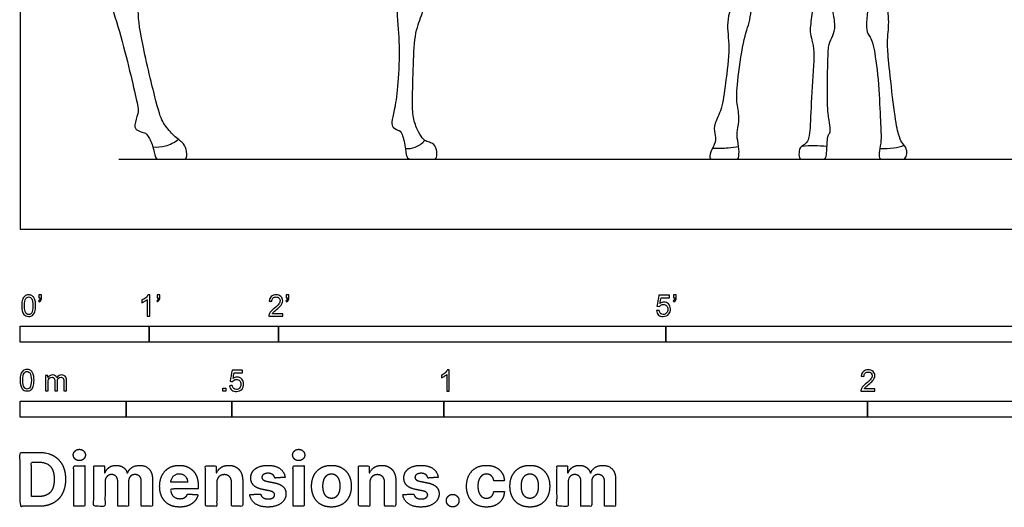
# Model space of a CAD drawing. Units: metres. Extents: x 0 to 4.65, y -0.66 to 3.89.
# Drawn here: x 0 to 2.32, y -0.66 to 0.49 of the extents above; entities that cross this region are included whole.
import ezdxf

# ---------------------------------------------------------------- set-up
doc = ezdxf.new("R2010")
doc.units = ezdxf.units.M
for name, color, linetype, true_color in [('2D$AG-ANIMALS', 7, 'Continuous', 0x66ccff), ('2D$AG-DIAGRAM', 7, 'Continuous', 0xfecc66), ('2D$N-SYMB', 7, 'Continuous', 0x800040), ('2D$X-DIMENSIONS.COM', 7, 'Continuous', 0x800080), ('2D$X-VPRT', 6, 'Continuous', 0xff00ff)]:
    doc.layers.add(name, color=color, linetype=linetype, true_color=true_color)

msp = doc.modelspace()

# ---------------------------------------------------------------- linework, layer by layer
at = {"layer": '2D$AG-ANIMALS'}
for points in [[(1.9095, 1.1211), (1.8387, 1.1481), (1.7521, 1.1358), (1.7041, 1.0963), (1.6533, 0.9561), (1.6552, 0.8328), (1.6947, 0.7133), (1.6813, 0.6467), (1.6873, 0.5492), (1.6643, 0.4862), (1.6773, 0.4341), (1.6643, 0.3401), (1.6573, 0.2796), (1.6368, 0.2481), (1.6393, 0.2251), (1.6438, 0.2061), (1.6278, 0.1801), (1.6278, 0.1646), (1.6356, 0.1646), (1.6462, 0.1646), (1.6712, 0.1646), (1.6816, 0.1646), (1.6887, 0.1646), (1.6964, 0.1646), (1.698, 0.1867), (1.6919, 0.2178), (1.6922, 0.2298), (1.6994, 0.2625), (1.6903, 0.3007), (1.6919, 0.3363), (1.7071, 0.4513), (1.7241, 0.4882), (1.7302, 0.5562), (1.7367, 0.5959), (1.7687, 0.6761), (1.7785, 0.7337)], [(0.1926, 1.0224), (0.1935, 0.9329), (0.2489, 0.8626), (0.3096, 0.7949), (0.308, 0.7405), (0.2695, 0.6818), (0.2085, 0.6076), (0.1902, 0.582), (0.2085, 0.5499), (0.239, 0.4537), (0.2622, 0.3585), (0.2784, 0.2883), (0.2797, 0.2754), (0.268, 0.2421), (0.2753, 0.2323), (0.292, 0.2275), (0.2999, 0.225), (0.3146, 0.1965), (0.3183, 0.1646), (0.3283, 0.1646), (0.3465, 0.1646), (0.3738, 0.1646), (0.387, 0.1646), (0.3937, 0.1646), (0.3939, 0.1894), (0.3838, 0.2049), (0.3607, 0.2203), (0.3366, 0.2513), (0.3259, 0.277), (0.284, 0.4527), (0.275, 0.527), (0.2906, 0.5655), (0.3248, 0.6152), (0.3858, 0.6925), (0.475, 0.8089), (0.4996, 0.8588), (0.5146, 0.9293), (0.5009, 0.9792)], [(1.9869, 0.71), (1.9935, 0.6045), (2.003, 0.536), (2.0005, 0.516), (1.996, 0.47), (2.0025, 0.46), (2.016, 0.4345), (2.0275, 0.3404), (2.0307, 0.2477), (2.0336, 0.2063), (2.0275, 0.1848), (2.0275, 0.1646), (2.0352, 0.1646), (2.0458, 0.1646), (2.0665, 0.1646), (2.0769, 0.1646), (2.083, 0.1646), (2.0886, 0.1646), (2.0942, 0.1765), (2.092, 0.193), (2.0806, 0.2039), (2.074, 0.2188), (2.0644, 0.264), (2.0514, 0.3833), (2.0466, 0.433), (2.0482, 0.4598), (2.0509, 0.48), (2.0495, 0.509), (2.0453, 0.5356), (2.0562, 0.5786), (2.0721, 0.6636), (2.0656, 0.7357), (2.0733, 0.7495), (2.0891, 0.7831), (2.1013, 0.8633), (2.0863, 0.9269), (2.0632, 0.9776)], [(0.8809, 0.88), (0.8591, 0.8138), (0.8709, 0.7951), (0.8934, 0.7614), (0.8902, 0.6756), (0.8873, 0.512), (0.8963, 0.4483), (0.8933, 0.3498), (0.8853, 0.2868), (0.8774, 0.2556), (0.8764, 0.241), (0.893, 0.2324), (0.9016, 0.2304), (0.9115, 0.1846), (0.9115, 0.1646), (0.9281, 0.1646), (0.9394, 0.1646), (0.956, 0.1646), (0.9626, 0.1646), (0.9716, 0.1646), (0.9855, 0.1646), (0.9835, 0.1917), (0.9749, 0.2023), (0.963, 0.2052), (0.952, 0.2106), (0.9414, 0.2261), (0.9271, 0.2586), (0.9255, 0.2931), (0.9281, 0.391), (0.9318, 0.4679), (0.951, 0.5083), (0.957, 0.5511), (0.9573, 0.6032), (0.9819, 0.7246), (1.0037, 0.772), (1.0478, 0.8041), (1.0568, 0.8436)], [(2.0293, 0.19), (2.0545, 0.1895), (2.0727, 0.1916), (2.0866, 0.198)]]:
    msp.add_open_spline(points, degree=3, dxfattribs=at)
for points, knots in [([(1.8089, 0.8837), (1.8015, 0.7738), (1.828, 0.7355), (1.8497, 0.7065), (1.8577, 0.6552), (1.8694, 0.5509), (1.8711, 0.5047), (1.8605, 0.4638), (1.878, 0.4294), (1.8674, 0.3196), (1.8654, 0.2281), (1.8593, 0.2023), (1.8419, 0.1942), (1.8383, 0.1869), (1.8383, 0.1646), (1.8472, 0.1646), (1.8634, 0.1646), (1.8938, 0.1646), (1.9027, 0.1646), (1.9039, 0.1857), (1.9051, 0.2007), (1.9059, 0.2193), (1.9105, 0.2259), (1.9138, 0.2315), (1.9095, 0.2568), (1.905, 0.2843), (1.9065, 0.4076), (1.9085, 0.4371), (1.919, 0.4556), (1.9255, 0.4771), (1.918, 0.5166), (1.9125, 0.5486), (1.9167, 0.6087), (1.9272, 0.6662), (1.9313, 0.7057)], [0, 0, 0, 0, 4.371784, 8.743568, 13.115352, 17.487136, 21.85892, 26.230704, 30.602488, 34.974272, 39.346056, 43.717841, 48.089625, 52.461409, 56.833193, 61.204977, 65.576761, 69.948545, 74.320329, 78.692113, 83.063897, 87.435681, 91.807465, 96.179249, 100.551033, 104.922817, 109.294601, 113.666385, 118.038169, 122.409953, 126.781738, 131.153522, 135.525306, 139.092403, 139.092403, 139.092403, 139.092403]), ([(0.3134, 0.1938), (0.3233, 0.1929), (0.344, 0.1939), (0.3647, 0.2047), (0.3735, 0.2117)], [0, 0, 0, 0, 1.917392, 3.952936, 3.952936, 3.952936, 3.952936]), ([(0.9097, 0.1899), (0.9174, 0.1895), (0.9332, 0.1909), (0.9494, 0.2023), (0.9557, 0.2093)], [0, 0, 0, 0, 1.674257, 3.534689, 3.534689, 3.534689, 3.534689]), ([(1.6346, 0.1909), (1.6467, 0.1904), (1.6711, 0.1911), (1.6877, 0.1935), (1.696, 0.195)], [0, 0, 0, 0, 1.907084, 3.494724, 3.494724, 3.494724, 3.494724]), ([(1.846, 0.1955), (1.8555, 0.1967), (1.8747, 0.1978), (1.8947, 0.1964), (1.9046, 0.1951)], [0, 0, 0, 0, 1.697282, 3.429189, 3.429189, 3.429189, 3.429189])]:
    msp.add_open_spline(points, degree=3, knots=knots, dxfattribs=at)
at = {"layer": '2D$AG-DIAGRAM'}
msp.add_lwpolyline([(0.2329, 0.1646), (4.308, 0.1646)], dxfattribs=at)
at = {"layer": '2D$N-SYMB'}
for points in [[(0, -0.2667), (0, -0.2286), (0.3048, -0.2286), (0.3048, -0.2667)], [(0.3048, -0.2667), (0.3048, -0.2286), (0.6096, -0.2286), (0.6096, -0.2667)], [(0.6096, -0.2667), (0.6096, -0.2286), (1.524, -0.2286), (1.524, -0.2667)], [(1.524, -0.2667), (1.524, -0.2286), (3.048, -0.2286), (3.048, -0.2667)], [(0.4786, -0.3823), (0.4786, -0.3754), (0.4855, -0.3754), (0.4855, -0.3823)], [(0, -0.4436), (0, -0.4055), (0.25, -0.4055), (0.25, -0.4436)], [(0.25, -0.4436), (0.25, -0.4055), (0.5, -0.4055), (0.5, -0.4436)], [(0.5, -0.4436), (0.5, -0.4055), (1, -0.4055), (1, -0.4436)], [(1, -0.4436), (1, -0.4055), (2, -0.4055), (2, -0.4436)], [(2, -0.4436), (2, -0.4055), (3, -0.4055), (3, -0.4436)]]:
    msp.add_lwpolyline(points, close=True, dxfattribs=at)
for points, knots in [([(0.0038, -0.1807), (0.0038, -0.1749), (0.0044, -0.1701), (0.0056, -0.1665), (0.0068, -0.1629), (0.0086, -0.1602), (0.0111, -0.1581), (0.0135, -0.1563), (0.0165, -0.1551), (0.0201, -0.1551), (0.0228, -0.1551), (0.0252, -0.1557), (0.0273, -0.1569), (0.0294, -0.1578), (0.0309, -0.1596), (0.0324, -0.1614), (0.0336, -0.1635), (0.0346, -0.1659), (0.0355, -0.1689), (0.0361, -0.1719), (0.0367, -0.1758), (0.0367, -0.1807), (0.0367, -0.1867), (0.0361, -0.1915), (0.0349, -0.1951), (0.0336, -0.1987), (0.0318, -0.2014), (0.0294, -0.2036), (0.027, -0.2054), (0.024, -0.206), (0.0201, -0.206), (0.0153, -0.206), (0.0117, -0.2048), (0.009, -0.2011), (0.0056, -0.1969), (0.0038, -0.1903), (0.0038, -0.1807)], [0, 0, 0, 0, 1, 1, 1, 2, 2, 2, 3, 3, 3, 4, 4, 4, 5, 5, 5, 6, 6, 6, 7, 7, 7, 8, 8, 8, 9, 9, 9, 10, 10, 10, 11, 11, 11, 12, 12, 12, 12]), ([(0.0102, -0.1807), (0.0102, -0.1891), (0.0111, -0.1945), (0.0132, -0.1972), (0.015, -0.1999), (0.0174, -0.2014), (0.0201, -0.2014), (0.0231, -0.2014), (0.0255, -0.1999), (0.0273, -0.1972), (0.0291, -0.1945), (0.0303, -0.1891), (0.0303, -0.1807), (0.0303, -0.1725), (0.0291, -0.1671), (0.0273, -0.1644), (0.0255, -0.1617), (0.0231, -0.1602), (0.0201, -0.1602), (0.0174, -0.1602), (0.015, -0.1614), (0.0135, -0.1638), (0.0114, -0.1668), (0.0102, -0.1725), (0.0102, -0.1807)], [0, 0, 0, 0, 1, 1, 1, 2, 2, 2, 3, 3, 3, 4, 4, 4, 5, 5, 5, 6, 6, 6, 7, 7, 7, 8, 8, 8, 8]), ([(0.0442, -0.162), (0.0442, -0.1596), (0.0442, -0.1572), (0.0442, -0.1548), (0.0464, -0.1548), (0.0486, -0.1548), (0.0508, -0.1548), (0.0508, -0.1567), (0.0508, -0.1586), (0.0508, -0.1605), (0.0508, -0.1635), (0.0505, -0.1659), (0.0496, -0.1671), (0.0487, -0.1689), (0.0472, -0.1704), (0.0451, -0.1713), (0.0446, -0.1705), (0.0441, -0.1697), (0.0436, -0.1689), (0.0448, -0.1683), (0.0457, -0.1677), (0.0463, -0.1665), (0.0469, -0.1653), (0.0472, -0.1638), (0.0472, -0.162), (0.0462, -0.162), (0.0452, -0.162), (0.0442, -0.162)], [0, 0, 0, 0, 1, 1, 1, 2, 2, 2, 3, 3, 3, 4, 4, 4, 5, 5, 5, 6, 6, 6, 7, 7, 7, 8, 8, 8, 9, 9, 9, 9]), ([(0.306, -0.2054), (0.304, -0.2054), (0.302, -0.2054), (0.3, -0.2054), (0.3, -0.1923), (0.3, -0.1793), (0.3, -0.1662), (0.2985, -0.1677), (0.2964, -0.1692), (0.294, -0.1704), (0.2915, -0.1719), (0.2894, -0.1731), (0.2876, -0.1737), (0.2876, -0.1717), (0.2876, -0.1697), (0.2876, -0.1677), (0.2909, -0.1662), (0.294, -0.1641), (0.2967, -0.162), (0.2991, -0.1596), (0.3009, -0.1575), (0.3021, -0.1551), (0.3034, -0.1551), (0.3047, -0.1551), (0.306, -0.1551), (0.306, -0.1718), (0.306, -0.1886), (0.306, -0.2054)], [0, 0, 0, 0, 1, 1, 1, 2, 2, 2, 3, 3, 3, 4, 4, 4, 5, 5, 5, 6, 6, 6, 7, 7, 7, 8, 8, 8, 9, 9, 9, 9]), ([(0.3232, -0.162), (0.3232, -0.1596), (0.3232, -0.1572), (0.3232, -0.1548), (0.3254, -0.1548), (0.3276, -0.1548), (0.3298, -0.1548), (0.3298, -0.1567), (0.3298, -0.1586), (0.3298, -0.1605), (0.3298, -0.1635), (0.3295, -0.1659), (0.3286, -0.1671), (0.3277, -0.1689), (0.3262, -0.1704), (0.3241, -0.1713), (0.3236, -0.1705), (0.3231, -0.1697), (0.3226, -0.1689), (0.3238, -0.1683), (0.3247, -0.1677), (0.3253, -0.1665), (0.3259, -0.1653), (0.3262, -0.1638), (0.3262, -0.162), (0.3252, -0.162), (0.3242, -0.162), (0.3232, -0.162)], [0, 0, 0, 0, 1, 1, 1, 2, 2, 2, 3, 3, 3, 4, 4, 4, 5, 5, 5, 6, 6, 6, 7, 7, 7, 8, 8, 8, 9, 9, 9, 9]), ([(0.6198, -0.1996), (0.6198, -0.2015), (0.6198, -0.2035), (0.6198, -0.2054), (0.6089, -0.2054), (0.598, -0.2054), (0.587, -0.2054), (0.5867, -0.2042), (0.587, -0.2027), (0.5876, -0.2011), (0.5885, -0.199), (0.5897, -0.1966), (0.5915, -0.1945), (0.5936, -0.1924), (0.596, -0.19), (0.5997, -0.187), (0.6051, -0.1825), (0.6087, -0.1789), (0.6108, -0.1764), (0.6126, -0.1737), (0.6135, -0.1713), (0.6135, -0.1689), (0.6135, -0.1665), (0.6126, -0.1644), (0.6111, -0.1629), (0.6093, -0.1611), (0.6069, -0.1602), (0.6042, -0.1602), (0.6012, -0.1602), (0.5988, -0.1611), (0.5969, -0.1629), (0.5951, -0.1647), (0.5942, -0.1671), (0.5942, -0.1704), (0.5921, -0.1702), (0.59, -0.17), (0.5879, -0.1698), (0.5885, -0.165), (0.59, -0.1614), (0.593, -0.159), (0.5957, -0.1566), (0.5997, -0.1551), (0.6042, -0.1551), (0.609, -0.1551), (0.6129, -0.1566), (0.6156, -0.1593), (0.6186, -0.162), (0.6198, -0.1653), (0.6198, -0.1692), (0.6198, -0.171), (0.6195, -0.1731), (0.6186, -0.1749), (0.6177, -0.1771), (0.6165, -0.1789), (0.6147, -0.1813), (0.6126, -0.1834), (0.6096, -0.1861), (0.6051, -0.19), (0.6015, -0.193), (0.5991, -0.1951), (0.5982, -0.1963), (0.5969, -0.1972), (0.596, -0.1984), (0.5954, -0.1996), (0.6036, -0.1996), (0.6117, -0.1996), (0.6198, -0.1996)], [0, 0, 0, 0, 1, 1, 1, 2, 2, 2, 3, 3, 3, 4, 4, 4, 5, 5, 5, 6, 6, 6, 7, 7, 7, 8, 8, 8, 9, 9, 9, 10, 10, 10, 11, 11, 11, 12, 12, 12, 13, 13, 13, 14, 14, 14, 15, 15, 15, 16, 16, 16, 17, 17, 17, 18, 18, 18, 19, 19, 19, 20, 20, 20, 21, 21, 21, 22, 22, 22, 22]), ([(0.628, -0.162), (0.628, -0.1596), (0.628, -0.1572), (0.628, -0.1548), (0.6302, -0.1548), (0.6324, -0.1548), (0.6346, -0.1548), (0.6346, -0.1567), (0.6346, -0.1586), (0.6346, -0.1605), (0.6346, -0.1635), (0.6343, -0.1659), (0.6334, -0.1671), (0.6325, -0.1689), (0.631, -0.1704), (0.6289, -0.1713), (0.6284, -0.1705), (0.6279, -0.1697), (0.6274, -0.1689), (0.6286, -0.1683), (0.6295, -0.1677), (0.6301, -0.1665), (0.6307, -0.1653), (0.631, -0.1638), (0.631, -0.162), (0.63, -0.162), (0.629, -0.162), (0.628, -0.162)], [0, 0, 0, 0, 1, 1, 1, 2, 2, 2, 3, 3, 3, 4, 4, 4, 5, 5, 5, 6, 6, 6, 7, 7, 7, 8, 8, 8, 9, 9, 9, 9]), ([(1.502, -0.1924), (1.5042, -0.1922), (1.5064, -0.192), (1.5086, -0.1918), (1.5089, -0.1951), (1.5101, -0.1972), (1.512, -0.199), (1.5135, -0.2005), (1.5156, -0.2014), (1.5183, -0.2014), (1.521, -0.2014), (1.5237, -0.2002), (1.5258, -0.1978), (1.5276, -0.1957), (1.5288, -0.1927), (1.5288, -0.1891), (1.5288, -0.1855), (1.5276, -0.1828), (1.5258, -0.1807), (1.5237, -0.1789), (1.5213, -0.1777), (1.518, -0.1777), (1.5162, -0.1777), (1.5144, -0.1783), (1.5126, -0.1792), (1.511, -0.1801), (1.5098, -0.1813), (1.5089, -0.1825), (1.507, -0.1823), (1.5051, -0.1821), (1.5032, -0.1819), (1.5048, -0.1732), (1.5064, -0.1646), (1.508, -0.156), (1.5164, -0.156), (1.5247, -0.156), (1.533, -0.156), (1.533, -0.158), (1.533, -0.16), (1.533, -0.162), (1.5263, -0.162), (1.5196, -0.162), (1.5129, -0.162), (1.512, -0.1665), (1.511, -0.171), (1.5101, -0.1755), (1.5132, -0.1734), (1.5165, -0.1722), (1.5198, -0.1722), (1.524, -0.1722), (1.5276, -0.1737), (1.5306, -0.1767), (1.5336, -0.1798), (1.5351, -0.1837), (1.5351, -0.1885), (1.5351, -0.193), (1.5339, -0.1969), (1.5312, -0.2002), (1.5282, -0.2045), (1.5237, -0.206), (1.5183, -0.206), (1.5135, -0.206), (1.5098, -0.2051), (1.5071, -0.2027), (1.5041, -0.1999), (1.5026, -0.1966), (1.502, -0.1924)], [0, 0, 0, 0, 1, 1, 1, 2, 2, 2, 3, 3, 3, 4, 4, 4, 5, 5, 5, 6, 6, 6, 7, 7, 7, 8, 8, 8, 9, 9, 9, 10, 10, 10, 11, 11, 11, 12, 12, 12, 13, 13, 13, 14, 14, 14, 15, 15, 15, 16, 16, 16, 17, 17, 17, 18, 18, 18, 19, 19, 19, 20, 20, 20, 21, 21, 21, 22, 22, 22, 22]), ([(1.5424, -0.162), (1.5424, -0.1596), (1.5424, -0.1572), (1.5424, -0.1548), (1.5446, -0.1548), (1.5468, -0.1548), (1.549, -0.1548), (1.549, -0.1567), (1.549, -0.1586), (1.549, -0.1605), (1.549, -0.1635), (1.5487, -0.1659), (1.5478, -0.1671), (1.5469, -0.1689), (1.5454, -0.1704), (1.5433, -0.1713), (1.5428, -0.1705), (1.5423, -0.1697), (1.5418, -0.1689), (1.543, -0.1683), (1.5439, -0.1677), (1.5445, -0.1665), (1.5451, -0.1653), (1.5454, -0.1638), (1.5454, -0.162), (1.5444, -0.162), (1.5434, -0.162), (1.5424, -0.162)], [0, 0, 0, 0, 1, 1, 1, 2, 2, 2, 3, 3, 3, 4, 4, 4, 5, 5, 5, 6, 6, 6, 7, 7, 7, 8, 8, 8, 9, 9, 9, 9]), ([(0, -0.3565), (0, -0.3508), (0.0006, -0.3459), (0.0018, -0.3423), (0.003, -0.3387), (0.0048, -0.336), (0.0072, -0.3339), (0.0096, -0.3321), (0.0127, -0.3309), (0.0163, -0.3309), (0.019, -0.3309), (0.0214, -0.3315), (0.0235, -0.3327), (0.0256, -0.3336), (0.0271, -0.3354), (0.0286, -0.3372), (0.0298, -0.3393), (0.0307, -0.3417), (0.0316, -0.3447), (0.0322, -0.3478), (0.0328, -0.3517), (0.0328, -0.3565), (0.0328, -0.3625), (0.0322, -0.3673), (0.031, -0.3709), (0.0298, -0.3746), (0.028, -0.3773), (0.0256, -0.3794), (0.0232, -0.3812), (0.0202, -0.3818), (0.0163, -0.3818), (0.0114, -0.3818), (0.0078, -0.3806), (0.0051, -0.377), (0.0018, -0.3728), (0, -0.3661), (0, -0.3565)], [0, 0, 0, 0, 1, 1, 1, 2, 2, 2, 3, 3, 3, 4, 4, 4, 5, 5, 5, 6, 6, 6, 7, 7, 7, 8, 8, 8, 9, 9, 9, 10, 10, 10, 11, 11, 11, 12, 12, 12, 12]), ([(0.0063, -0.3565), (0.0063, -0.3649), (0.0072, -0.3703), (0.0093, -0.3731), (0.0111, -0.3758), (0.0136, -0.3773), (0.0163, -0.3773), (0.0193, -0.3773), (0.0217, -0.3758), (0.0235, -0.3731), (0.0253, -0.3703), (0.0265, -0.3649), (0.0265, -0.3565), (0.0265, -0.3484), (0.0253, -0.3429), (0.0235, -0.3402), (0.0217, -0.3375), (0.0193, -0.336), (0.0163, -0.336), (0.0136, -0.336), (0.0111, -0.3372), (0.0096, -0.3396), (0.0075, -0.3426), (0.0063, -0.3484), (0.0063, -0.3565)], [0, 0, 0, 0, 1, 1, 1, 2, 2, 2, 3, 3, 3, 4, 4, 4, 5, 5, 5, 6, 6, 6, 7, 7, 7, 8, 8, 8, 8]), ([(0.0602, -0.3812), (0.0602, -0.3691), (0.0602, -0.3571), (0.0602, -0.345), (0.062, -0.345), (0.0639, -0.345), (0.0657, -0.345), (0.0657, -0.3468), (0.0657, -0.3485), (0.0657, -0.3502), (0.0669, -0.3484), (0.0684, -0.3469), (0.0702, -0.3459), (0.072, -0.3447), (0.0741, -0.3441), (0.0765, -0.3441), (0.0792, -0.3441), (0.0816, -0.3447), (0.0831, -0.3459), (0.0849, -0.3472), (0.0861, -0.3487), (0.0867, -0.3505), (0.0898, -0.3462), (0.0934, -0.3441), (0.0982, -0.3441), (0.1018, -0.3441), (0.1045, -0.3453), (0.1063, -0.3472), (0.1084, -0.3493), (0.1093, -0.3523), (0.1093, -0.3565), (0.1093, -0.3647), (0.1093, -0.373), (0.1093, -0.3812), (0.1073, -0.3812), (0.1053, -0.3812), (0.1033, -0.3812), (0.1033, -0.3737), (0.1033, -0.3661), (0.1033, -0.3586), (0.1033, -0.3559), (0.103, -0.3544), (0.1027, -0.3532), (0.1021, -0.352), (0.1015, -0.3511), (0.1003, -0.3505), (0.0994, -0.3499), (0.0982, -0.3496), (0.0967, -0.3496), (0.0943, -0.3496), (0.0922, -0.3505), (0.0904, -0.352), (0.0886, -0.3538), (0.088, -0.3565), (0.088, -0.3601), (0.088, -0.3671), (0.088, -0.3742), (0.088, -0.3812), (0.0858, -0.3812), (0.0837, -0.3812), (0.0816, -0.3812), (0.0816, -0.3734), (0.0816, -0.3655), (0.0816, -0.3577), (0.0816, -0.355), (0.0813, -0.3529), (0.0801, -0.3517), (0.0792, -0.3502), (0.0774, -0.3496), (0.0753, -0.3496), (0.0735, -0.3496), (0.072, -0.3499), (0.0705, -0.3511), (0.069, -0.352), (0.0681, -0.3532), (0.0672, -0.355), (0.0666, -0.3568), (0.0663, -0.3592), (0.0663, -0.3625), (0.0663, -0.3687), (0.0663, -0.375), (0.0663, -0.3812), (0.0643, -0.3812), (0.0622, -0.3812), (0.0602, -0.3812)], [0, 0, 0, 0, 1, 1, 1, 2, 2, 2, 3, 3, 3, 4, 4, 4, 5, 5, 5, 6, 6, 6, 7, 7, 7, 8, 8, 8, 9, 9, 9, 10, 10, 10, 11, 11, 11, 12, 12, 12, 13, 13, 13, 14, 14, 14, 15, 15, 15, 16, 16, 16, 17, 17, 17, 18, 18, 18, 19, 19, 19, 20, 20, 20, 21, 21, 21, 22, 22, 22, 23, 23, 23, 24, 24, 24, 25, 25, 25, 26, 26, 26, 27, 27, 27, 28, 28, 28, 28]), ([(0.4946, -0.3693), (0.4967, -0.3691), (0.4988, -0.3689), (0.5009, -0.3687), (0.5015, -0.372), (0.5024, -0.3741), (0.5042, -0.376), (0.506, -0.3775), (0.5081, -0.3784), (0.5105, -0.3784), (0.5136, -0.3784), (0.516, -0.3772), (0.5181, -0.3748), (0.5202, -0.3726), (0.5211, -0.3696), (0.5211, -0.366), (0.5211, -0.3624), (0.5202, -0.3597), (0.5184, -0.3576), (0.5163, -0.3558), (0.5136, -0.3546), (0.5105, -0.3546), (0.5084, -0.3546), (0.5066, -0.3552), (0.5051, -0.3561), (0.5036, -0.357), (0.5024, -0.3582), (0.5015, -0.3594), (0.4995, -0.3592), (0.4975, -0.359), (0.4955, -0.3588), (0.4971, -0.3502), (0.4987, -0.3415), (0.5003, -0.3329), (0.5086, -0.3329), (0.517, -0.3329), (0.5253, -0.3329), (0.5253, -0.3349), (0.5253, -0.3369), (0.5253, -0.3389), (0.5187, -0.3389), (0.512, -0.3389), (0.5054, -0.3389), (0.5045, -0.3434), (0.5036, -0.3479), (0.5027, -0.3525), (0.5057, -0.3504), (0.5087, -0.3491), (0.512, -0.3491), (0.5166, -0.3491), (0.5202, -0.3507), (0.5232, -0.3537), (0.5262, -0.3567), (0.5277, -0.3606), (0.5277, -0.3654), (0.5277, -0.3699), (0.5265, -0.3738), (0.5238, -0.3772), (0.5205, -0.3814), (0.5163, -0.3829), (0.5105, -0.3829), (0.506, -0.3829), (0.5024, -0.382), (0.4994, -0.3796), (0.4967, -0.3769), (0.4949, -0.3735), (0.4946, -0.3693)], [0, 0, 0, 0, 1, 1, 1, 2, 2, 2, 3, 3, 3, 4, 4, 4, 5, 5, 5, 6, 6, 6, 7, 7, 7, 8, 8, 8, 9, 9, 9, 10, 10, 10, 11, 11, 11, 12, 12, 12, 13, 13, 13, 14, 14, 14, 15, 15, 15, 16, 16, 16, 17, 17, 17, 18, 18, 18, 19, 19, 19, 20, 20, 20, 21, 21, 21, 22, 22, 22, 22]), ([(1.013, -0.3823), (1.0109, -0.3823), (1.0089, -0.3823), (1.0069, -0.3823), (1.0069, -0.3692), (1.0069, -0.3562), (1.0069, -0.3431), (1.0054, -0.3446), (1.0033, -0.3461), (1.0009, -0.3473), (0.9985, -0.3488), (0.9964, -0.3501), (0.9946, -0.3507), (0.9946, -0.3486), (0.9946, -0.3466), (0.9946, -0.3446), (0.9979, -0.3431), (1.0009, -0.341), (1.0036, -0.3389), (1.006, -0.3365), (1.0078, -0.3344), (1.009, -0.332), (1.0103, -0.332), (1.0116, -0.332), (1.013, -0.332), (1.013, -0.3487), (1.013, -0.3655), (1.013, -0.3823)], [0, 0, 0, 0, 1, 1, 1, 2, 2, 2, 3, 3, 3, 4, 4, 4, 5, 5, 5, 6, 6, 6, 7, 7, 7, 8, 8, 8, 9, 9, 9, 9]), ([(2.0175, -0.3766), (2.0175, -0.3785), (2.0175, -0.3804), (2.0175, -0.3823), (2.0065, -0.3823), (1.9956, -0.3823), (1.9846, -0.3823), (1.9843, -0.3811), (1.9846, -0.3796), (1.9852, -0.3781), (1.9861, -0.376), (1.9873, -0.3735), (1.9892, -0.3714), (1.9913, -0.3693), (1.9937, -0.3669), (1.9973, -0.3639), (2.0027, -0.3594), (2.0063, -0.3558), (2.0084, -0.3534), (2.0102, -0.3507), (2.0111, -0.3482), (2.0111, -0.3458), (2.0111, -0.3434), (2.0102, -0.3413), (2.0087, -0.3398), (2.0069, -0.338), (2.0045, -0.3371), (2.0018, -0.3371), (1.9988, -0.3371), (1.9964, -0.338), (1.9946, -0.3398), (1.9928, -0.3416), (1.9919, -0.344), (1.9919, -0.3473), (1.9898, -0.3471), (1.9877, -0.3469), (1.9855, -0.3467), (1.9861, -0.3419), (1.9877, -0.3383), (1.9907, -0.3359), (1.9934, -0.3335), (1.9973, -0.332), (2.0018, -0.332), (2.0066, -0.332), (2.0105, -0.3335), (2.0133, -0.3362), (2.0163, -0.3389), (2.0175, -0.3422), (2.0175, -0.3461), (2.0175, -0.3479), (2.0172, -0.3501), (2.0163, -0.3519), (2.0154, -0.354), (2.0142, -0.3558), (2.0123, -0.3582), (2.0102, -0.3603), (2.0072, -0.363), (2.0027, -0.3669), (1.9991, -0.3699), (1.9967, -0.372), (1.9958, -0.3732), (1.9946, -0.3741), (1.9937, -0.3754), (1.9931, -0.3766), (2.0012, -0.3766), (2.0093, -0.3766), (2.0175, -0.3766)], [0, 0, 0, 0, 1, 1, 1, 2, 2, 2, 3, 3, 3, 4, 4, 4, 5, 5, 5, 6, 6, 6, 7, 7, 7, 8, 8, 8, 9, 9, 9, 10, 10, 10, 11, 11, 11, 12, 12, 12, 13, 13, 13, 14, 14, 14, 15, 15, 15, 16, 16, 16, 17, 17, 17, 18, 18, 18, 19, 19, 19, 20, 20, 20, 21, 21, 21, 22, 22, 22, 22])]:
    msp.add_open_spline(points, degree=3, knots=knots, dxfattribs=at)
at = {"layer": '2D$X-DIMENSIONS.COM'}
for points, degree, knots in [([(0.045, -0.6537), (0.0644, -0.6537), (0.0783, -0.646), (0.0922, -0.6384), (0.0997, -0.6241), (0.1072, -0.6099), (0.1072, -0.59), (0.1072, -0.5703), (0.0997, -0.5561), (0.0922, -0.5419), (0.0784, -0.5343), (0.0646, -0.5267), (0.0454, -0.5267), (0.0227, -0.5267), (0, -0.5267), (0, -0.5902), (0, -0.6537), (0.0225, -0.6537), (0.045, -0.6537)], 2, [-15, -15, -15, -14, -14, -13, -13, -12, -12, -11, -11, -10, -10, -9, -9, -8, -8, -7, -7, -6, -6, -6]), ([(0.1398, -0.5461), (0.1457, -0.5461), (0.1499, -0.5422), (0.1541, -0.5383), (0.1541, -0.5327), (0.1541, -0.5273), (0.1499, -0.5233), (0.1457, -0.5194), (0.1398, -0.5194), (0.1339, -0.5194), (0.1297, -0.5233), (0.1255, -0.5273), (0.1255, -0.5327), (0.1255, -0.5383), (0.1297, -0.5422), (0.1339, -0.5461), (0.1398, -0.5461)], 2, [-8, -8, -8, -7, -7, -6, -6, -5, -5, -4, -4, -3, -3, -2, -2, -1, -1, 0, 0, 0]), ([(0.6576, -0.5461), (0.6635, -0.5461), (0.6677, -0.5422), (0.6719, -0.5383), (0.6719, -0.5327), (0.6719, -0.5273), (0.6677, -0.5233), (0.6635, -0.5194), (0.6576, -0.5194), (0.6517, -0.5194), (0.6475, -0.5233), (0.6433, -0.5273), (0.6433, -0.5327), (0.6433, -0.5383), (0.6475, -0.5422), (0.6517, -0.5461), (0.6576, -0.5461)], 2, [-8, -8, -8, -7, -7, -6, -6, -5, -5, -4, -4, -3, -3, -2, -2, -1, -1, 0, 0, 0]), ([(0.0439, -0.6307), (0.0558, -0.6307), (0.064, -0.6264), (0.0721, -0.6222), (0.0762, -0.6132), (0.0804, -0.6042), (0.0804, -0.59), (0.0804, -0.576), (0.0762, -0.567), (0.0721, -0.5581), (0.064, -0.5539), (0.0559, -0.5497), (0.044, -0.5497), (0.0354, -0.5497), (0.0269, -0.5497), (0.0269, -0.5902), (0.0269, -0.6307), (0.0354, -0.6307), (0.0439, -0.6307)], 2, [-7.813477, -7.813477, -7.813477, -6.813477, -6.813477, -5.813477, -5.813477, -4.813477, -4.813477, -3.813477, -3.813477, -2.813477, -2.813477, -1.813477, -1.813477, -1.543945, -1.543945, -0.268555, -0.268555, 0, 0, 0]), ([(0.1265, -0.6537), (0.1397, -0.6537), (0.1529, -0.6537), (0.1529, -0.606), (0.1529, -0.5584), (0.1397, -0.5584), (0.1265, -0.5584), (0.1265, -0.606), (0.1265, -0.6537)], 2, [-4, -4, -4, -3, -3, -2, -2, -1, -1, 0, 0, 0]), ([(0.2003, -0.5752), (0.1997, -0.5752), (0.1992, -0.5752), (0.1992, -0.5668), (0.1992, -0.5584), (0.1866, -0.5584), (0.174, -0.5584), (0.174, -0.606), (0.174, -0.6537), (0.1872, -0.6537), (0.2004, -0.6537), (0.2004, -0.6251), (0.2004, -0.5965), (0.2004, -0.5912), (0.2025, -0.5873), (0.2045, -0.5833), (0.208, -0.5811), (0.2115, -0.5789), (0.2159, -0.5789), (0.2224, -0.5789), (0.2264, -0.5831), (0.2304, -0.5872), (0.2304, -0.5943), (0.2304, -0.624), (0.2304, -0.6537), (0.2432, -0.6537), (0.256, -0.6537), (0.256, -0.6246), (0.256, -0.5955), (0.256, -0.5881), (0.2601, -0.5835), (0.2641, -0.5789), (0.2713, -0.5789), (0.2776, -0.5789), (0.2818, -0.5829), (0.2861, -0.5869), (0.2861, -0.5948), (0.2861, -0.6242), (0.2861, -0.6537), (0.2992, -0.6537), (0.3124, -0.6537), (0.3124, -0.6216), (0.3124, -0.5896), (0.3124, -0.5741), (0.3041, -0.5656), (0.2957, -0.5572), (0.2824, -0.5572), (0.2719, -0.5572), (0.2643, -0.5621), (0.2566, -0.567), (0.2537, -0.5752), (0.2532, -0.5752), (0.2527, -0.5752), (0.2504, -0.5669), (0.2435, -0.562), (0.2366, -0.5572), (0.2268, -0.5572), (0.2172, -0.5572), (0.2102, -0.562), (0.2033, -0.5668), (0.2003, -0.5752)], 2, [0, 0, 0, 0.017578, 0.017578, 0.282227, 0.282227, 0.678711, 0.678711, 2.178711, 2.178711, 2.594727, 2.594727, 3.495117, 3.495117, 4.495117, 4.495117, 5.495117, 5.495117, 6.495117, 6.495117, 7.495117, 7.495117, 8.495117, 8.495117, 9.495117, 9.495117, 10.495117, 10.495117, 11.495117, 11.495117, 12.495117, 12.495117, 13.495117, 13.495117, 14.495117, 14.495117, 15.495117, 15.495117, 16.495117, 16.495117, 17.495117, 17.495117, 18.495117, 18.495117, 19.495117, 19.495117, 20.495117, 20.495117, 21.495117, 21.495117, 22.495117, 22.495117, 23.495117, 23.495117, 24.495117, 24.495117, 25.495117, 25.495117, 26.495117, 26.495117, 27.495117, 27.495117, 27.495117]), ([(0.3767, -0.6555), (0.3884, -0.6555), (0.3975, -0.6519), (0.4065, -0.6483), (0.4122, -0.6417), (0.418, -0.6352), (0.4198, -0.6264), (0.4076, -0.6256), (0.3954, -0.6248), (0.394, -0.6284), (0.3914, -0.6308), (0.3888, -0.6333), (0.3852, -0.6346), (0.3815, -0.6358), (0.3771, -0.6358), (0.3705, -0.6358), (0.3656, -0.633), (0.3608, -0.6302), (0.3581, -0.6251), (0.3555, -0.6199), (0.3555, -0.6128), (0.3879, -0.6128), (0.4204, -0.6128), (0.4204, -0.6092), (0.4204, -0.6055), (0.4204, -0.5934), (0.417, -0.5843), (0.4136, -0.5752), (0.4074, -0.5692), (0.4013, -0.5632), (0.3932, -0.5602), (0.385, -0.5572), (0.3756, -0.5572), (0.3616, -0.5572), (0.3512, -0.5634), (0.3408, -0.5696), (0.3351, -0.5807), (0.3294, -0.5918), (0.3294, -0.6065), (0.3294, -0.6215), (0.3351, -0.6325), (0.3408, -0.6436), (0.3514, -0.6495), (0.362, -0.6555), (0.3767, -0.6555)], 2, [-3, -3, -3, -1.999602, -1.999602, -0.999203, -0.999203, 0.001195, 0.001195, 1.001594, 1.001594, 2.001992, 2.001992, 3.00239, 3.00239, 4.002789, 4.002789, 5.003187, 5.003187, 6.003586, 6.003586, 7.003984, 7.003984, 7.810461, 7.810461, 8.810461, 8.810461, 9.810461, 9.810461, 10.810461, 10.810461, 11.810461, 11.810461, 12.810461, 12.810461, 13.810461, 13.810461, 14.810461, 14.810461, 15.810461, 15.810461, 16.810461, 16.810461, 17.810461, 17.810461, 18.810461, 18.810461, 18.810461]), ([(0.464, -0.5986), (0.4641, -0.5925), (0.4664, -0.5881), (0.4686, -0.5837), (0.4727, -0.5814), (0.4767, -0.5791), (0.4821, -0.5791), (0.49, -0.5791), (0.4945, -0.5841), (0.4991, -0.589), (0.499, -0.5977), (0.499, -0.6257), (0.499, -0.6537), (0.5122, -0.6537), (0.5254, -0.6537), (0.5254, -0.6233), (0.5254, -0.593), (0.5254, -0.5819), (0.5213, -0.5739), (0.5172, -0.5659), (0.5099, -0.5615), (0.5025, -0.5572), (0.4926, -0.5572), (0.482, -0.5572), (0.4745, -0.562), (0.4671, -0.5669), (0.4639, -0.5752), (0.4634, -0.5752), (0.4628, -0.5752), (0.4628, -0.5668), (0.4628, -0.5584), (0.4502, -0.5584), (0.4376, -0.5584), (0.4376, -0.606), (0.4376, -0.6537), (0.4508, -0.6537), (0.464, -0.6537), (0.464, -0.6261), (0.464, -0.5986)], 2, [-32, -32, -32, -31, -31, -30, -30, -29, -29, -28, -28, -27, -27, -26, -26, -25, -25, -24, -24, -23, -23, -22, -22, -21, -21, -20, -20, -19, -19, -18, -18, -17, -17, -16, -16, -15, -15, -14, -14, -13, -13, -13]), ([(0.6255, -0.5856), (0.6237, -0.5724), (0.6133, -0.5648), (0.6029, -0.5572), (0.5849, -0.5572), (0.5727, -0.5572), (0.5636, -0.5608), (0.5545, -0.5644), (0.5495, -0.571), (0.5445, -0.5776), (0.5445, -0.5868), (0.5445, -0.5975), (0.5513, -0.6044), (0.5581, -0.6112), (0.5721, -0.614), (0.5803, -0.6157), (0.5886, -0.6173), (0.5948, -0.6186), (0.5977, -0.6209), (0.6007, -0.6232), (0.6008, -0.6268), (0.6007, -0.6311), (0.5965, -0.6338), (0.5922, -0.6365), (0.5853, -0.6365), (0.5782, -0.6365), (0.5737, -0.6335), (0.5691, -0.6305), (0.568, -0.6247), (0.555, -0.6254), (0.542, -0.6261), (0.5439, -0.6397), (0.5551, -0.6476), (0.5663, -0.6555), (0.5852, -0.6555), (0.5976, -0.6555), (0.6071, -0.6516), (0.6166, -0.6476), (0.6221, -0.6406), (0.6276, -0.6335), (0.6276, -0.6241), (0.6276, -0.6138), (0.6208, -0.6075), (0.614, -0.6012), (0.6001, -0.5983), (0.5915, -0.5966), (0.5828, -0.5949), (0.5762, -0.5934), (0.5735, -0.5911), (0.5708, -0.5887), (0.5708, -0.5853), (0.5708, -0.581), (0.575, -0.5785), (0.5792, -0.5759), (0.5853, -0.5759), (0.5899, -0.5759), (0.5932, -0.5774), (0.5966, -0.5789), (0.5986, -0.5814), (0.6006, -0.584), (0.6013, -0.5871), (0.6134, -0.5863), (0.6255, -0.5856)], 2, [-45, -45, -45, -44, -44, -43, -43, -42, -42, -41, -41, -40, -40, -39, -39, -38, -38, -37, -37, -36, -36, -35, -35, -34, -34, -33, -33, -32, -32, -31, -31, -30, -30, -29, -29, -28, -28, -27, -27, -26, -26, -25, -25, -24, -24, -23, -23, -22, -22, -21, -21, -20, -20, -19, -19, -18, -18, -17, -17, -16, -16, -15, -15, -14, -14, -14]), ([(0.6443, -0.6537), (0.6575, -0.6537), (0.6707, -0.6537), (0.6707, -0.606), (0.6707, -0.5584), (0.6575, -0.5584), (0.6443, -0.5584), (0.6443, -0.606), (0.6443, -0.6537)], 2, [-4, -4, -4, -3, -3, -2, -2, -1, -1, 0, 0, 0]), ([(0.7348, -0.6555), (0.7493, -0.6555), (0.7598, -0.6494), (0.7703, -0.6432), (0.776, -0.6321), (0.7817, -0.621), (0.7817, -0.6064), (0.7817, -0.5916), (0.776, -0.5806), (0.7703, -0.5695), (0.7598, -0.5633), (0.7493, -0.5572), (0.7348, -0.5572), (0.7204, -0.5572), (0.7099, -0.5633), (0.6994, -0.5695), (0.6937, -0.5806), (0.688, -0.5916), (0.688, -0.6064), (0.688, -0.621), (0.6937, -0.6321), (0.6994, -0.6432), (0.7099, -0.6494), (0.7204, -0.6555), (0.7348, -0.6555)], 2, [-12, -12, -12, -11, -11, -10, -10, -9, -9, -8, -8, -7, -7, -6, -6, -5, -5, -4, -4, -3, -3, -2, -2, -1, -1, 0, 0, 0]), ([(0.8254, -0.5986), (0.8254, -0.5925), (0.8277, -0.5881), (0.83, -0.5837), (0.834, -0.5814), (0.8381, -0.5791), (0.8434, -0.5791), (0.8514, -0.5791), (0.8559, -0.5841), (0.8604, -0.589), (0.8604, -0.5977), (0.8604, -0.6257), (0.8604, -0.6537), (0.8736, -0.6537), (0.8868, -0.6537), (0.8868, -0.6233), (0.8868, -0.593), (0.8868, -0.5819), (0.8827, -0.5739), (0.8786, -0.5659), (0.8712, -0.5615), (0.8638, -0.5572), (0.8539, -0.5572), (0.8433, -0.5572), (0.8359, -0.562), (0.8284, -0.5669), (0.8253, -0.5752), (0.8247, -0.5752), (0.8241, -0.5752), (0.8241, -0.5668), (0.8241, -0.5584), (0.8115, -0.5584), (0.799, -0.5584), (0.799, -0.606), (0.799, -0.6537), (0.8122, -0.6537), (0.8254, -0.6537), (0.8254, -0.6261), (0.8254, -0.5986)], 2, [-32, -32, -32, -31, -31, -30, -30, -29, -29, -28, -28, -27, -27, -26, -26, -25, -25, -24, -24, -23, -23, -22, -22, -21, -21, -20, -20, -19, -19, -18, -18, -17, -17, -16, -16, -15, -15, -14, -14, -13, -13, -13]), ([(0.9868, -0.5856), (0.9851, -0.5724), (0.9747, -0.5648), (0.9643, -0.5572), (0.9462, -0.5572), (0.934, -0.5572), (0.9249, -0.5608), (0.9159, -0.5644), (0.9109, -0.571), (0.9059, -0.5776), (0.9059, -0.5868), (0.9059, -0.5975), (0.9127, -0.6044), (0.9194, -0.6112), (0.9334, -0.614), (0.9416, -0.6157), (0.9499, -0.6173), (0.9561, -0.6186), (0.9591, -0.6209), (0.962, -0.6232), (0.9621, -0.6268), (0.962, -0.6311), (0.9578, -0.6338), (0.9536, -0.6365), (0.9466, -0.6365), (0.9395, -0.6365), (0.935, -0.6335), (0.9305, -0.6305), (0.9293, -0.6247), (0.9163, -0.6254), (0.9033, -0.6261), (0.9052, -0.6397), (0.9164, -0.6476), (0.9276, -0.6555), (0.9465, -0.6555), (0.9589, -0.6555), (0.9685, -0.6516), (0.978, -0.6476), (0.9835, -0.6406), (0.989, -0.6335), (0.989, -0.6241), (0.989, -0.6138), (0.9821, -0.6075), (0.9753, -0.6012), (0.9614, -0.5983), (0.9528, -0.5966), (0.9442, -0.5949), (0.9376, -0.5934), (0.9348, -0.5911), (0.9321, -0.5887), (0.9321, -0.5853), (0.9321, -0.581), (0.9363, -0.5785), (0.9405, -0.5759), (0.9467, -0.5759), (0.9513, -0.5759), (0.9546, -0.5774), (0.9579, -0.5789), (0.9599, -0.5814), (0.962, -0.584), (0.9626, -0.5871), (0.9747, -0.5863), (0.9868, -0.5856)], 2, [-45, -45, -45, -44, -44, -43, -43, -42, -42, -41, -41, -40, -40, -39, -39, -38, -38, -37, -37, -36, -36, -35, -35, -34, -34, -33, -33, -32, -32, -31, -31, -30, -30, -29, -29, -28, -28, -27, -27, -26, -26, -25, -25, -24, -24, -23, -23, -22, -22, -21, -21, -20, -20, -19, -19, -18, -18, -17, -17, -16, -16, -15, -15, -14, -14, -14]), ([(1.1006, -0.6555), (1.1134, -0.6555), (1.1227, -0.6509), (1.132, -0.6462), (1.1373, -0.6379), (1.1426, -0.6297), (1.1432, -0.6187), (1.1307, -0.6187), (1.1183, -0.6187), (1.1175, -0.6238), (1.1151, -0.6273), (1.1127, -0.6309), (1.1091, -0.6328), (1.1055, -0.6346), (1.101, -0.6346), (1.0948, -0.6346), (1.0902, -0.6313), (1.0856, -0.6279), (1.0831, -0.6215), (1.0806, -0.6152), (1.0806, -0.606), (1.0806, -0.597), (1.0832, -0.5907), (1.0857, -0.5844), (1.0903, -0.5811), (1.0948, -0.5778), (1.101, -0.5778), (1.1082, -0.5778), (1.1127, -0.5821), (1.1172, -0.5865), (1.1183, -0.5936), (1.1307, -0.5936), (1.1432, -0.5936), (1.1426, -0.5826), (1.1372, -0.5744), (1.1317, -0.5662), (1.1224, -0.5617), (1.113, -0.5572), (1.1005, -0.5572), (1.0861, -0.5572), (1.0756, -0.5634), (1.0651, -0.5696), (1.0594, -0.5807), (1.0538, -0.5918), (1.0538, -0.6064), (1.0538, -0.6209), (1.0594, -0.632), (1.065, -0.6431), (1.0755, -0.6493), (1.086, -0.6555), (1.1006, -0.6555)], 2, [-28, -28, -28, -27, -27, -26, -26, -25, -25, -24, -24, -23, -23, -22, -22, -21, -21, -20, -20, -19, -19, -18, -18, -17, -17, -16, -16, -15, -15, -14, -14, -13, -13, -12, -12, -11, -11, -10, -10, -9, -9, -8, -8, -7, -7, -6, -6, -5, -5, -4, -4, -3, -3, -3]), ([(1.2032, -0.6555), (1.2177, -0.6555), (1.2282, -0.6494), (1.2387, -0.6432), (1.2444, -0.6321), (1.2501, -0.621), (1.2501, -0.6064), (1.2501, -0.5916), (1.2444, -0.5806), (1.2387, -0.5695), (1.2282, -0.5633), (1.2177, -0.5572), (1.2032, -0.5572), (1.1888, -0.5572), (1.1783, -0.5633), (1.1677, -0.5695), (1.162, -0.5806), (1.1563, -0.5916), (1.1563, -0.6064), (1.1563, -0.621), (1.162, -0.6321), (1.1677, -0.6432), (1.1783, -0.6494), (1.1888, -0.6555), (1.2032, -0.6555)], 2, [-12, -12, -12, -11, -11, -10, -10, -9, -9, -8, -8, -7, -7, -6, -6, -5, -5, -4, -4, -3, -3, -2, -2, -1, -1, 0, 0, 0]), ([(1.2936, -0.5752), (1.2931, -0.5752), (1.2925, -0.5752), (1.2925, -0.5668), (1.2925, -0.5584), (1.2799, -0.5584), (1.2673, -0.5584), (1.2673, -0.606), (1.2673, -0.6537), (1.2805, -0.6537), (1.2938, -0.6537), (1.2938, -0.6251), (1.2938, -0.5965), (1.2938, -0.5912), (1.2958, -0.5873), (1.2978, -0.5833), (1.3013, -0.5811), (1.3049, -0.5789), (1.3093, -0.5789), (1.3158, -0.5789), (1.3198, -0.5831), (1.3238, -0.5872), (1.3238, -0.5943), (1.3238, -0.624), (1.3238, -0.6537), (1.3366, -0.6537), (1.3494, -0.6537), (1.3494, -0.6246), (1.3494, -0.5955), (1.3494, -0.5881), (1.3534, -0.5835), (1.3574, -0.5789), (1.3646, -0.5789), (1.371, -0.5789), (1.3752, -0.5829), (1.3794, -0.5869), (1.3794, -0.5948), (1.3794, -0.6242), (1.3794, -0.6537), (1.3926, -0.6537), (1.4057, -0.6537), (1.4057, -0.6216), (1.4057, -0.5896), (1.4057, -0.5741), (1.3974, -0.5656), (1.3891, -0.5572), (1.3757, -0.5572), (1.3653, -0.5572), (1.3576, -0.5621), (1.3499, -0.567), (1.347, -0.5752), (1.3465, -0.5752), (1.346, -0.5752), (1.3437, -0.5669), (1.3368, -0.562), (1.33, -0.5572), (1.3202, -0.5572), (1.3105, -0.5572), (1.3035, -0.562), (1.2966, -0.5668), (1.2936, -0.5752)], 2, [0, 0, 0, 0.017578, 0.017578, 0.282227, 0.282227, 0.678711, 0.678711, 2.178711, 2.178711, 2.594727, 2.594727, 3.495117, 3.495117, 4.495117, 4.495117, 5.495117, 5.495117, 6.495117, 6.495117, 7.495117, 7.495117, 8.495117, 8.495117, 9.495117, 9.495117, 10.495117, 10.495117, 11.495117, 11.495117, 12.495117, 12.495117, 13.495117, 13.495117, 14.495117, 14.495117, 15.495117, 15.495117, 16.495117, 16.495117, 17.495117, 17.495117, 18.495117, 18.495117, 19.495117, 19.495117, 20.495117, 20.495117, 21.495117, 21.495117, 22.495117, 22.495117, 23.495117, 23.495117, 24.495117, 24.495117, 25.495117, 25.495117, 26.495117, 26.495117, 27.495117, 27.495117, 27.495117]), ([(0.3556, -0.5967), (0.3689, -0.5967), (0.3823, -0.5967), (0.3956, -0.5967), (0.3954, -0.5956), (0.395, -0.5932), (0.3939, -0.5892), (0.3923, -0.5858), (0.3905, -0.5833), (0.3886, -0.5812), (0.3856, -0.579), (0.3813, -0.5774), (0.3769, -0.5768), (0.3728, -0.5771), (0.3694, -0.5778), (0.3664, -0.5791), (0.3639, -0.5808), (0.3608, -0.5837), (0.3583, -0.5877), (0.3565, -0.5925), (0.3559, -0.5952), (0.3556, -0.5967)], 3, [3.537974, 3.537974, 3.537974, 3.537974, 3.871399, 3.871399, 3.871399, 3.936638, 4.007174, 4.106873, 4.150328, 4.195172, 4.28414, 4.383634, 4.49492, 4.585472, 4.661678, 4.72997, 4.79585, 4.860411, 4.993083, 5.070262, 5.154608, 5.154608, 5.154608, 5.154608]), ([(0.735, -0.6351), (0.7415, -0.6351), (0.7459, -0.6313), (0.7503, -0.6276), (0.7526, -0.621), (0.7549, -0.6145), (0.7549, -0.6062), (0.7549, -0.5979), (0.7526, -0.5914), (0.7503, -0.5849), (0.7459, -0.5811), (0.7415, -0.5773), (0.735, -0.5773), (0.7283, -0.5773), (0.7238, -0.5811), (0.7193, -0.5849), (0.7171, -0.5914), (0.7148, -0.5979), (0.7148, -0.6062), (0.7148, -0.6145), (0.7171, -0.621), (0.7193, -0.6276), (0.7238, -0.6313), (0.7283, -0.6351), (0.735, -0.6351)], 2, [0, 0, 0, 1, 1, 2, 2, 3, 3, 4, 4, 5, 5, 6, 6, 7, 7, 8, 8, 9, 9, 10, 10, 11, 11, 12, 12, 12]), ([(1.2033, -0.6351), (1.2099, -0.6351), (1.2143, -0.6313), (1.2187, -0.6276), (1.221, -0.621), (1.2232, -0.6145), (1.2232, -0.6062), (1.2232, -0.5979), (1.221, -0.5914), (1.2187, -0.5849), (1.2143, -0.5811), (1.2099, -0.5773), (1.2033, -0.5773), (1.1967, -0.5773), (1.1922, -0.5811), (1.1877, -0.5849), (1.1854, -0.5914), (1.1832, -0.5979), (1.1832, -0.6062), (1.1832, -0.6145), (1.1854, -0.621), (1.1877, -0.6276), (1.1922, -0.6313), (1.1967, -0.6351), (1.2033, -0.6351)], 2, [0, 0, 0, 1, 1, 2, 2, 3, 3, 4, 4, 5, 5, 6, 6, 7, 7, 8, 8, 9, 9, 10, 10, 11, 11, 12, 12, 12]), ([(1.0211, -0.6553), (1.0251, -0.6553), (1.0285, -0.6533), (1.0318, -0.6512), (1.0339, -0.6479), (1.036, -0.6445), (1.036, -0.6404), (1.036, -0.6343), (1.0315, -0.63), (1.027, -0.6256), (1.0211, -0.6256), (1.0149, -0.6256), (1.0106, -0.63), (1.0062, -0.6343), (1.0062, -0.6404), (1.0062, -0.6465), (1.0106, -0.6509), (1.0149, -0.6553), (1.0211, -0.6553)], 2, [-9, -9, -9, -8, -8, -7, -7, -6, -6, -5, -5, -4, -4, -3, -3, -2, -2, -1, -1, 0, 0, 0])]:
    msp.add_open_spline(points, degree=degree, knots=knots, dxfattribs=at)
at = {"layer": '2D$X-VPRT'}
msp.add_lwpolyline([(0, 0), (4.6474, 0), (4.6474, 1.9459), (0, 1.9459)], close=True, dxfattribs=at)

doc.saveas('drawing.dxf')
